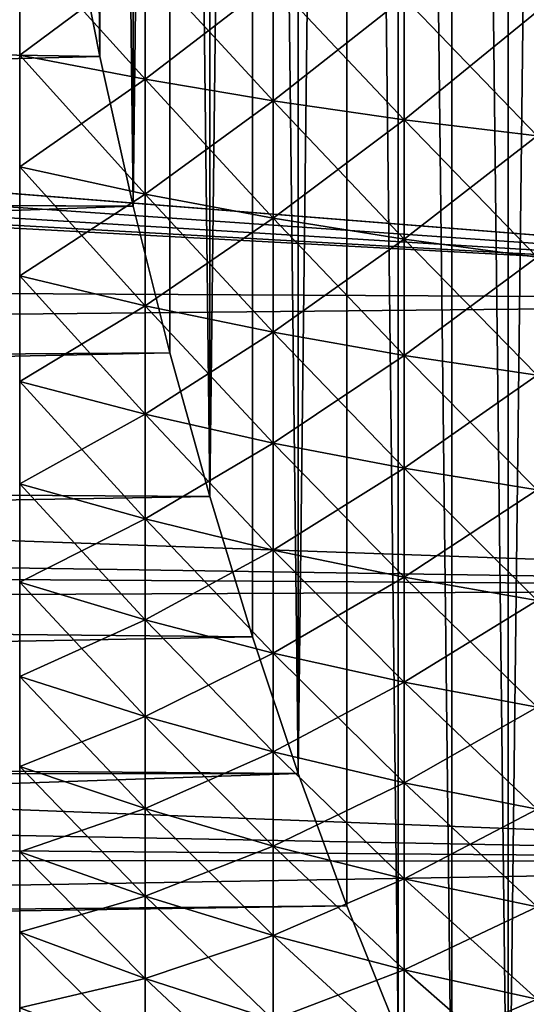
# Model space of a CAD drawing. Extents: x -88 to 190, y -79 to 25.
# Drawn here: x -52 to -48, y -70 to -64 of the extents above; entities that cross this region are included whole.
import ezdxf

# ---------------------------------------------------------------- set-up
doc = ezdxf.new("R2010")
doc.units = 0
doc.layers.add('L11', color=7, linetype='CONTINUOUS')
doc.layers.add('L4', color=7, linetype='CONTINUOUS')

msp = doc.modelspace()

# ---------------------------------------------------------------- linework, layer by layer
at = {"layer": 'L11', "color": 7}
for points in [[(-52, -65.35632, -14.47358), (-52, -66.10236, -14.0164), (-52, -47.89764, 14.0164)], [(-52, -73.14318, -4.325551), (-52, -73.34743, -3.474754), (-52, -47.89764, 14.0164)], [(-52, -62.98928, -15.6026), (-52, -63.79765, -15.26776), (-52, -47.89764, 14.0164)], [(-52, -47.89764, 14.0164), (-52, -63.79765, -15.26776), (-52, -64.58738, -14.89108)], [(-52, -47.89764, 14.0164), (-52, -64.58738, -14.89108), (-52, -65.35632, -14.47358)], [(-52, -70.52081, -9.823446), (-52, -71.0164, -9.102358), (-52, -47.89764, 14.0164)], [(-52, -47.89764, 14.0164), (-52, -68.18295, -12.41992), (-52, -68.81762, -11.81762)], [(-52, -47.89764, 14.0164), (-52, -73.68974, -0.874672), (-52, -73.71265)], [(-52, -47.89764, 14.0164), (-52, -73.50688, 2.614434), (-52, -73.34743, 3.474754)], [(-52, -66.10236, -14.0164), (-52, -66.82345, -13.52081), (-52, -47.89764, 14.0164)], [(-52, -47.89764, 14.0164), (-52, -66.82345, -13.52081), (-52, -67.51761, -12.98816)], [(-52, -47.89764, 14.0164), (-52, -67.51761, -12.98816), (-52, -68.18295, -12.41992)], [(-52, -68.81762, -11.81762), (-52, -69.41991, -11.18294), (-52, -47.89764, 14.0164)], [(-52, -47.89764, 14.0164), (-52, -69.41991, -11.18294), (-52, -69.98816, -10.51761)], [(-52, -47.89764, 14.0164), (-52, -69.98816, -10.51761), (-52, -70.52081, -9.823446)], [(-52, -71.0164, -9.102358), (-52, -71.47358, -8.356323), (-52, -47.89764, 14.0164)], [(-52, -47.89764, 14.0164), (-52, -71.47358, -8.356323), (-52, -71.89108, -7.587382)], [(-52, -47.89764, 14.0164), (-52, -71.89108, -7.587382), (-52, -72.26776, -6.797645)], [(-52, -73.34743, -3.474754), (-52, -73.50688, -2.614434), (-52, -47.89764, 14.0164)], [(-52, -47.89764, 14.0164), (-52, -73.50688, -2.614434), (-52, -73.62109, -1.746947)], [(-52, -47.89764, 14.0164), (-52, -73.62109, -1.746947), (-52, -73.68974, -0.874672)], [(-52, -73.71265), (-52, -73.68974, 0.874672), (-52, -47.89764, 14.0164)], [(-52, -47.89764, 14.0164), (-52, -73.68974, 0.874672), (-52, -73.62109, 1.746947)], [(-52, -47.89764, 14.0164), (-52, -73.62109, 1.746947), (-52, -73.50688, 2.614434)], [(-52, -73.34743, 3.474754), (-52, -73.14318, 4.325551), (-52, -47.89764, 14.0164)], [(-52, -47.89764, 14.0164), (-52, -73.14318, 4.325551), (-52, -72.89467, 5.164491)], [(-52, -47.89764, 14.0164), (-52, -72.89467, 5.164491), (-52, -48.64368, 14.47358)], [(-52, -72.26776, -6.797645), (-52, -72.6026, -5.989276), (-52, -47.89764, 14.0164)], [(-52, -47.89764, 14.0164), (-52, -72.6026, -5.989276), (-52, -72.89467, -5.164491)], [(-52, -47.89764, 14.0164), (-52, -72.89467, -5.164491), (-52, -73.14318, -4.325551)], [(-52, -72.89467, 5.164491), (-52, -49.41262, 14.89108), (-52, -48.64368, 14.47358)], [(-52, -72.89467, 5.164491), (-52, -50.20235, 15.26776), (-52, -49.41262, 14.89108)], [(-52, -51.01072, 15.6026), (-52, -50.20235, 15.26776), (-52, -72.89467, 5.164491)], [(-52, -72.89467, 5.164491), (-52, -51.83551, 15.89467), (-52, -51.01072, 15.6026)], [(-52, -72.89467, 5.164491), (-52, -52.67445, 16.14317), (-52, -51.83551, 15.89467)], [(-52, -53.52525, 16.34743), (-52, -52.67445, 16.14317), (-52, -72.89467, 5.164491)], [(-52, -72.89467, 5.164491), (-52, -54.38557, 16.50688), (-52, -53.52525, 16.34743)], [(-52, -72.89467, 5.164491), (-52, -55.25305, 16.62109), (-52, -54.38557, 16.50688)], [(-52, -56.12533, 16.68974), (-52, -55.25305, 16.62109), (-52, -72.89467, 5.164491)], [(-52, -57, 16.71265), (-52, -56.12533, 16.68974), (-52, -72.89467, 5.164491)], [(-52, -72.89467, 5.164491), (-52, -57.87467, 16.68974), (-52, -57, 16.71265)], [(-52, -72.89467, 5.164491), (-52, -58.74695, 16.62109), (-52, -57.87467, 16.68974)], [(-52, -59.61443, 16.50688), (-52, -58.74695, 16.62109), (-52, -72.89467, 5.164491)], [(-52, -72.89467, 5.164491), (-52, -60.47475, 16.34743), (-52, -59.61443, 16.50688)], [(-52, -72.89467, 5.164491), (-52, -61.32555, 16.14317), (-52, -60.47475, 16.34743)], [(-52, -62.16449, 15.89467), (-52, -61.32555, 16.14317), (-52, -72.89467, 5.164491)], [(-52, -72.89467, 5.164491), (-52, -62.98928, 15.6026), (-52, -62.16449, 15.89467)], [(-52, -72.89467, 5.164491), (-52, -63.79765, 15.26776), (-52, -62.98928, 15.6026)], [(-51.11508, -63.14027, 15.99594), (-52, -62.98928, 15.6026), (-51.11508, -63.96902, 15.65266)], [(-51.11508, -63.96902, 15.65266), (-52, -62.98928, 15.6026), (-52, -63.79765, 15.26776)], [(-51.11508, -63.14027, -15.99594), (-52, -63.79765, -15.26776), (-52, -62.98928, -15.6026)], [(-51.11508, -63.96902, -15.65266), (-52, -63.79765, -15.26776), (-51.11508, -63.14027, -15.99594)], [(-50.20936, -63.27448, 16.34558), (-51.11508, -63.14027, 15.99594), (-50.20936, -64.12134, 15.9948)], [(-50.20936, -64.12134, 15.9948), (-51.11508, -63.14027, 15.99594), (-51.11508, -63.96902, 15.65266)], [(-50.20936, -63.27448, -16.34558), (-51.11508, -63.96902, -15.65266), (-51.11508, -63.14027, -15.99594)], [(-50.20936, -64.12134, -15.9948), (-51.11508, -63.96902, -15.65266), (-50.20936, -63.27448, -16.34558)], [(-49.2853, -63.39155, 16.65055), (-50.20936, -63.27448, 16.34558), (-49.2853, -64.25421, 16.29323)], [(-49.2853, -64.25421, 16.29323), (-50.20936, -63.27448, 16.34558), (-50.20936, -64.12134, 15.9948)], [(-49.2853, -63.39155, -16.65055), (-50.20936, -64.12134, -15.9948), (-50.20936, -63.27448, -16.34558)], [(-49.2853, -64.25421, -16.29323), (-50.20936, -64.12134, -15.9948), (-49.2853, -63.39155, -16.65055)], [(-48.34544, -63.49115, 16.91003), (-49.2853, -63.39155, 16.65055), (-48.34544, -64.36726, 16.54714)], [(-48.34544, -64.36726, 16.54714), (-49.2853, -63.39155, 16.65055), (-49.2853, -64.25421, 16.29323)], [(-48.34544, -63.49115, -16.91003), (-49.2853, -64.25421, -16.29323), (-49.2853, -63.39155, -16.65055)], [(-48.34544, -64.36726, -16.54714), (-49.2853, -64.25421, -16.29323), (-48.34544, -63.49115, -16.91003)], [(-52, -64.58738, 14.89108), (-52, -63.79765, 15.26776), (-52, -72.89467, 5.164491)], [(-51.11508, -63.96902, 15.65266), (-52, -63.79765, 15.26776), (-51.11508, -64.77866, 15.26648)], [(-51.11508, -64.77866, 15.26648), (-52, -63.79765, 15.26776), (-52, -64.58738, 14.89108)], [(-51.11508, -63.96902, -15.65266), (-52, -64.58738, -14.89108), (-52, -63.79765, -15.26776)], [(-51.11508, -64.77866, -15.26648), (-52, -64.58738, -14.89108), (-51.11508, -63.96902, -15.65266)], [(-50.20936, -64.12134, 15.9948), (-51.11508, -63.96902, 15.65266), (-50.20936, -64.94869, 15.60017)], [(-50.20936, -64.94869, 15.60017), (-51.11508, -63.96902, 15.65266), (-51.11508, -64.77866, 15.26648)], [(-50.20936, -64.12134, -15.9948), (-51.11508, -64.77866, -15.26648), (-51.11508, -63.96902, -15.65266)], [(-50.20936, -64.94869, -15.60017), (-51.11508, -64.77866, -15.26648), (-50.20936, -64.12134, -15.9948)], [(-49.2853, -64.25421, 16.29323), (-50.20936, -64.12134, 15.9948), (-49.2853, -65.09699, 15.89124)], [(-49.2853, -65.09699, 15.89124), (-50.20936, -64.12134, 15.9948), (-50.20936, -64.94869, 15.60017)], [(-49.2853, -64.25421, -16.29323), (-50.20936, -64.94869, -15.60017), (-50.20936, -64.12134, -15.9948)], [(-49.2853, -65.09699, -15.89124), (-50.20936, -64.94869, -15.60017), (-49.2853, -64.25421, -16.29323)], [(-48.34544, -64.36726, 16.54714), (-49.2853, -64.25421, 16.29323), (-48.34544, -65.22317, 16.13889)], [(-48.34544, -65.22317, 16.13889), (-49.2853, -64.25421, 16.29323), (-49.2853, -65.09699, 15.89124)], [(-48.34544, -64.36726, -16.54714), (-49.2853, -65.09699, -15.89124), (-49.2853, -64.25421, -16.29323)], [(-48.34544, -65.22317, -16.13889), (-49.2853, -65.09699, -15.89124), (-48.34544, -64.36726, -16.54714)], [(-52, -72.89467, 5.164491), (-52, -65.35632, 14.47358), (-52, -64.58738, 14.89108)], [(-51.11508, -64.77866, 15.26648), (-52, -64.58738, 14.89108), (-51.11508, -65.56699, 14.83846)], [(-51.11508, -65.56699, 14.83846), (-52, -64.58738, 14.89108), (-52, -65.35632, 14.47358)], [(-51.11508, -64.77866, -15.26648), (-52, -65.35632, -14.47358), (-52, -64.58738, -14.89108)], [(-51.11508, -65.56699, -14.83846), (-52, -65.35632, -14.47358), (-51.11508, -64.77866, -15.26648)], [(-50.20936, -64.94869, 15.60017), (-51.11508, -64.77866, 15.26648), (-50.20936, -65.75424, 15.16279)], [(-50.20936, -65.75424, 15.16279), (-51.11508, -64.77866, 15.26648), (-51.11508, -65.56699, 14.83846)], [(-50.20936, -64.94869, -15.60017), (-51.11508, -65.56699, -14.83846), (-51.11508, -64.77866, -15.26648)], [(-50.20936, -65.75424, -15.16279), (-51.11508, -65.56699, -14.83846), (-50.20936, -64.94869, -15.60017)], [(-49.2853, -65.09699, 15.89124), (-50.20936, -64.94869, 15.60017), (-49.2853, -65.91757, 15.4457)], [(-49.2853, -65.91757, 15.4457), (-50.20936, -64.94869, 15.60017), (-50.20936, -65.75424, 15.16279)], [(-49.2853, -65.09699, -15.89124), (-50.20936, -65.75424, -15.16279), (-50.20936, -64.94869, -15.60017)], [(-49.2853, -65.91757, -15.4457), (-50.20936, -65.75424, -15.16279), (-49.2853, -65.09699, -15.89124)], [(-48.34544, -65.22317, 16.13889), (-49.2853, -65.09699, 15.89124), (-48.34544, -66.05655, 15.6864)], [(-48.34544, -66.05655, 15.6864), (-49.2853, -65.09699, 15.89124), (-49.2853, -65.91757, 15.4457)], [(-48.34544, -65.22317, -16.13889), (-49.2853, -65.91757, -15.4457), (-49.2853, -65.09699, -15.89124)], [(-48.34544, -66.05655, -15.6864), (-49.2853, -65.91757, -15.4457), (-48.34544, -65.22317, -16.13889)], [(-52, -72.89467, 5.164491), (-52, -66.10236, 14.0164), (-52, -65.35632, 14.47358)], [(-51.11508, -65.56699, 14.83846), (-52, -65.35632, 14.47358), (-51.11508, -66.33183, 14.36976)], [(-51.11508, -66.33183, 14.36976), (-52, -65.35632, 14.47358), (-52, -66.10236, 14.0164)], [(-51.11508, -65.56699, -14.83846), (-52, -66.10236, -14.0164), (-52, -65.35632, -14.47358)], [(-51.11508, -66.33183, -14.36976), (-52, -66.10236, -14.0164), (-51.11508, -65.56699, -14.83846)], [(-50.20936, -65.75424, 15.16279), (-51.11508, -65.56699, 14.83846), (-50.20936, -66.5358, 14.68385)], [(-50.20936, -66.5358, 14.68385), (-51.11508, -65.56699, 14.83846), (-51.11508, -66.33183, 14.36976)], [(-50.20936, -65.75424, -15.16279), (-51.11508, -66.33183, -14.36976), (-51.11508, -65.56699, -14.83846)], [(-50.20936, -66.5358, -14.68385), (-51.11508, -66.33183, -14.36976), (-50.20936, -65.75424, -15.16279)], [(-49.2853, -65.91757, 15.4457), (-50.20936, -65.75424, 15.16279), (-49.2853, -66.71372, 14.95782)], [(-49.2853, -66.71372, 14.95782), (-50.20936, -65.75424, 15.16279), (-50.20936, -66.5358, 14.68385)], [(-49.2853, -65.91757, -15.4457), (-50.20936, -66.5358, -14.68385), (-50.20936, -65.75424, -15.16279)], [(-49.2853, -66.71372, -14.95782), (-50.20936, -66.5358, -14.68385), (-49.2853, -65.91757, -15.4457)], [(-48.34544, -66.05655, 15.6864), (-49.2853, -65.91757, 15.4457), (-48.34544, -66.8651, 15.19092)], [(-48.34544, -66.8651, 15.19092), (-49.2853, -65.91757, 15.4457), (-49.2853, -66.71372, 14.95782)], [(-48.34544, -66.05655, -15.6864), (-49.2853, -66.71372, -14.95782), (-49.2853, -65.91757, -15.4457)], [(-48.34544, -66.8651, -15.19092), (-49.2853, -66.71372, -14.95782), (-48.34544, -66.05655, -15.6864)], [(-52, -66.82345, 13.52081), (-52, -66.10236, 14.0164), (-52, -72.89467, 5.164491)], [(-51.11508, -66.33183, 14.36976), (-52, -66.10236, 14.0164), (-51.11508, -67.0711, 13.86167)], [(-51.11508, -67.0711, 13.86167), (-52, -66.10236, 14.0164), (-52, -66.82345, 13.52081)], [(-51.11508, -66.33183, -14.36976), (-52, -66.82345, -13.52081), (-52, -66.10236, -14.0164)], [(-51.11508, -67.0711, -13.86167), (-52, -66.82345, -13.52081), (-51.11508, -66.33183, -14.36976)], [(-50.20936, -66.5358, 14.68385), (-51.11508, -66.33183, 14.36976), (-50.20936, -67.29123, 14.16466)], [(-50.20936, -67.29123, 14.16466), (-51.11508, -66.33183, 14.36976), (-51.11508, -67.0711, 13.86167)], [(-50.20936, -66.5358, -14.68385), (-51.11508, -67.0711, -13.86167), (-51.11508, -66.33183, -14.36976)], [(-50.20936, -67.29123, -14.16466), (-51.11508, -67.0711, -13.86167), (-50.20936, -66.5358, -14.68385)], [(-49.2853, -66.71372, 14.95782), (-50.20936, -66.5358, 14.68385), (-49.2853, -67.48324, 14.42894)], [(-49.2853, -67.48324, 14.42894), (-50.20936, -66.5358, 14.68385), (-50.20936, -67.29123, 14.16466)], [(-49.2853, -66.71372, -14.95782), (-50.20936, -67.29123, -14.16466), (-50.20936, -66.5358, -14.68385)], [(-49.2853, -67.48324, -14.42894), (-50.20936, -67.29123, -14.16466), (-49.2853, -66.71372, -14.95782)], [(-48.34544, -66.8651, 15.19092), (-49.2853, -66.71372, 14.95782), (-48.34544, -67.64661, 14.6538)], [(-48.34544, -67.64661, 14.6538), (-49.2853, -66.71372, 14.95782), (-49.2853, -67.48324, 14.42894)], [(-48.34544, -66.8651, -15.19092), (-49.2853, -67.48324, -14.42894), (-49.2853, -66.71372, -14.95782)], [(-52, -72.89467, 5.164491), (-52, -67.51761, 12.98816), (-52, -66.82345, 13.52081)], [(-51.11508, -67.0711, 13.86167), (-52, -66.82345, 13.52081), (-51.11508, -67.78276, 13.3156)], [(-51.11508, -67.78276, 13.3156), (-52, -66.82345, 13.52081), (-52, -67.51761, 12.98816)], [(-51.11508, -67.0711, -13.86167), (-52, -67.51761, -12.98816), (-52, -66.82345, -13.52081)], [(-48.34544, -67.64661, -14.6538), (-49.2853, -67.48324, -14.42894), (-48.34544, -66.8651, -15.19092)], [(-51.11508, -67.78276, -13.3156), (-52, -67.51761, -12.98816), (-51.11508, -67.0711, -13.86167)], [(-50.20936, -67.29123, 14.16466), (-51.11508, -67.0711, 13.86167), (-50.20936, -68.01844, 13.60665)], [(-50.20936, -68.01844, 13.60665), (-51.11508, -67.0711, 13.86167), (-51.11508, -67.78276, 13.3156)], [(-50.20936, -67.29123, -14.16466), (-51.11508, -67.78276, -13.3156), (-51.11508, -67.0711, -13.86167)], [(-50.20936, -68.01844, -13.60665), (-51.11508, -67.78276, -13.3156), (-50.20936, -67.29123, -14.16466)], [(-49.2853, -67.48324, 14.42894), (-50.20936, -67.29123, 14.16466), (-49.2853, -68.22403, 13.86052)], [(-49.2853, -68.22403, 13.86052), (-50.20936, -67.29123, 14.16466), (-50.20936, -68.01844, 13.60665)], [(-49.2853, -67.48324, -14.42894), (-50.20936, -68.01844, -13.60665), (-50.20936, -67.29123, -14.16466)], [(-52, -72.89467, 5.164491), (-52, -68.18295, 12.41992), (-52, -67.51761, 12.98816)], [(-51.11508, -67.78276, 13.3156), (-52, -67.51761, 12.98816), (-51.11508, -68.46487, 12.73302)], [(-51.11508, -68.46487, 12.73302), (-52, -67.51761, 12.98816), (-52, -68.18295, 12.41992)], [(-51.11508, -67.78276, -13.3156), (-52, -68.18295, -12.41992), (-52, -67.51761, -12.98816)], [(-49.2853, -68.22403, -13.86052), (-50.20936, -68.01844, -13.60665), (-49.2853, -67.48324, -14.42894)], [(-48.34544, -67.64661, 14.6538), (-49.2853, -67.48324, 14.42894), (-48.34544, -68.39894, 14.07652)], [(-48.34544, -68.39894, 14.07652), (-49.2853, -67.48324, 14.42894), (-49.2853, -68.22403, 13.86052)], [(-48.34544, -67.64661, -14.6538), (-49.2853, -68.22403, -13.86052), (-49.2853, -67.48324, -14.42894)], [(-48.34544, -68.39894, -14.07652), (-49.2853, -68.22403, -13.86052), (-48.34544, -67.64661, -14.6538)], [(-51.11508, -68.46487, -12.73302), (-52, -68.18295, -12.41992), (-51.11508, -67.78276, -13.3156)], [(-50.20936, -68.01844, 13.60665), (-51.11508, -67.78276, 13.3156), (-50.20936, -68.71546, 13.01134)], [(-50.20936, -68.71546, 13.01134), (-51.11508, -67.78276, 13.3156), (-51.11508, -68.46487, 12.73302)], [(-50.20936, -68.01844, -13.60665), (-51.11508, -68.46487, -12.73302), (-51.11508, -67.78276, -13.3156)], [(-50.20936, -68.71546, -13.01134), (-51.11508, -68.46487, -12.73302), (-50.20936, -68.01844, -13.60665)], [(-49.2853, -68.22403, 13.86052), (-50.20936, -68.01844, 13.60665), (-49.2853, -68.93405, 13.2541)], [(-49.2853, -68.93405, 13.2541), (-50.20936, -68.01844, 13.60665), (-50.20936, -68.71546, 13.01134)], [(-49.2853, -68.22403, -13.86052), (-50.20936, -68.71546, -13.01134), (-50.20936, -68.01844, -13.60665)], [(-52, -68.81762, 11.81762), (-52, -68.18295, 12.41992), (-52, -72.89467, 5.164491)], [(-51.11508, -68.46487, 12.73302), (-52, -68.18295, 12.41992), (-51.11508, -69.11555, 12.11555)], [(-51.11508, -69.11555, 12.11555), (-52, -68.18295, 12.41992), (-52, -68.81762, 11.81762)], [(-51.11508, -68.46487, -12.73302), (-52, -68.81762, -11.81762), (-52, -68.18295, -12.41992)], [(-49.2853, -68.93405, -13.2541), (-50.20936, -68.71546, -13.01134), (-49.2853, -68.22403, -13.86052)], [(-48.34544, -68.39894, 14.07652), (-49.2853, -68.22403, 13.86052), (-48.34544, -69.12003, 13.46065)], [(-48.34544, -69.12003, 13.46065), (-49.2853, -68.22403, 13.86052), (-49.2853, -68.93405, 13.2541)], [(-48.34544, -68.39894, -14.07652), (-49.2853, -68.93405, -13.2541), (-49.2853, -68.22403, -13.86052)], [(-48.34544, -69.12003, -13.46065), (-49.2853, -68.93405, -13.2541), (-48.34544, -68.39894, -14.07652)], [(-51.11508, -69.11555, -12.11555), (-52, -68.81762, -11.81762), (-51.11508, -68.46487, -12.73302)], [(-50.20936, -68.71546, 13.01134), (-51.11508, -68.46487, 12.73302), (-50.20936, -69.38037, 12.38037)], [(-50.20936, -69.38037, 12.38037), (-51.11508, -68.46487, 12.73302), (-51.11508, -69.11555, 12.11555)], [(-50.20936, -68.71546, -13.01134), (-51.11508, -69.11555, -12.11555), (-51.11508, -68.46487, -12.73302)], [(-50.20936, -69.38037, -12.38037), (-51.11508, -69.11555, -12.11555), (-50.20936, -68.71546, -13.01134)], [(-49.2853, -68.93405, 13.2541), (-50.20936, -68.71546, 13.01134), (-49.2853, -69.61136, 12.61136)], [(-49.2853, -69.61136, 12.61136), (-50.20936, -68.71546, 13.01134), (-50.20936, -69.38037, 12.38037)], [(-49.2853, -68.93405, -13.2541), (-50.20936, -69.38037, -12.38037), (-50.20936, -68.71546, -13.01134)], [(-52, -72.89467, 5.164491), (-52, -69.41991, 11.18294), (-52, -68.81762, 11.81762)], [(-51.11508, -69.11555, 12.11555), (-52, -68.81762, 11.81762), (-51.11508, -69.73302, 11.46487)], [(-51.11508, -69.73302, 11.46487), (-52, -68.81762, 11.81762), (-52, -69.41991, 11.18294)], [(-51.11508, -69.11555, -12.11555), (-52, -69.41991, -11.18294), (-52, -68.81762, -11.81762)], [(-49.2853, -69.61136, -12.61136), (-50.20936, -69.38037, -12.38037), (-49.2853, -68.93405, -13.2541)], [(-48.34544, -69.12003, 13.46065), (-49.2853, -68.93405, 13.2541), (-48.34544, -69.80789, 12.80789)], [(-48.34544, -69.80789, 12.80789), (-49.2853, -68.93405, 13.2541), (-49.2853, -69.61136, 12.61136)], [(-48.34544, -69.12003, -13.46065), (-49.2853, -69.61136, -12.61136), (-49.2853, -68.93405, -13.2541)], [(-51.11508, -69.73302, -11.46487), (-52, -69.41991, -11.18294), (-51.11508, -69.11555, -12.11555)], [(-50.20936, -69.38037, 12.38037), (-51.11508, -69.11555, 12.11555), (-50.20936, -70.01134, 11.71546)], [(-50.20936, -70.01134, 11.71546), (-51.11508, -69.11555, 12.11555), (-51.11508, -69.73302, 11.46487)], [(-50.20936, -69.38037, -12.38037), (-51.11508, -69.73302, -11.46487), (-51.11508, -69.11555, -12.11555)], [(-48.34544, -69.80789, -12.80789), (-49.2853, -69.61136, -12.61136), (-48.34544, -69.12003, -13.46065)], [(-50.20936, -70.01134, -11.71546), (-51.11508, -69.73302, -11.46487), (-50.20936, -69.38037, -12.38037)], [(-49.2853, -69.61136, 12.61136), (-50.20936, -69.38037, 12.38037), (-49.2853, -70.2541, 11.93405)], [(-49.2853, -70.2541, 11.93405), (-50.20936, -69.38037, 12.38037), (-50.20936, -70.01134, 11.71546)], [(-49.2853, -69.61136, -12.61136), (-50.20936, -70.01134, -11.71546), (-50.20936, -69.38037, -12.38037)], [(-52, -72.89467, 5.164491), (-52, -69.98816, 10.51761), (-52, -69.41991, 11.18294)], [(-51.11508, -69.73302, 11.46487), (-52, -69.41991, 11.18294), (-51.11508, -70.3156, 10.78276)], [(-51.11508, -70.3156, 10.78276), (-52, -69.41991, 11.18294), (-52, -69.98816, 10.51761)], [(-51.11508, -69.73302, -11.46487), (-52, -69.98816, -10.51761), (-52, -69.41991, -11.18294)], [(-49.2853, -70.2541, -11.93405), (-50.20936, -70.01134, -11.71546), (-49.2853, -69.61136, -12.61136)], [(-48.34544, -69.80789, 12.80789), (-49.2853, -69.61136, 12.61136), (-48.34544, -70.46065, 12.12003)], [(-48.34544, -70.46065, 12.12003), (-49.2853, -69.61136, 12.61136), (-49.2853, -70.2541, 11.93405)], [(-48.34544, -69.80789, -12.80789), (-49.2853, -70.2541, -11.93405), (-49.2853, -69.61136, -12.61136)], [(-51.11508, -70.3156, -10.78276), (-52, -69.98816, -10.51761), (-51.11508, -69.73302, -11.46487)], [(-50.20936, -70.01134, 11.71546), (-51.11508, -69.73302, 11.46487), (-50.20936, -70.60665, 11.01845)], [(-50.20936, -70.60665, 11.01845), (-51.11508, -69.73302, 11.46487), (-51.11508, -70.3156, 10.78276)], [(-50.20936, -70.01134, -11.71546), (-51.11508, -70.3156, -10.78276), (-51.11508, -69.73302, -11.46487)], [(-48.34544, -70.46065, -12.12003), (-49.2853, -70.2541, -11.93405), (-48.34544, -69.80789, -12.80789)], [(-52, -70.52081, 9.823446), (-52, -69.98816, 10.51761), (-52, -72.89467, 5.164491)], [(-51.11508, -70.3156, 10.78276), (-52, -69.98816, 10.51761), (-51.11508, -70.86167, 10.0711)], [(-51.11508, -70.86167, 10.0711), (-52, -69.98816, 10.51761), (-52, -70.52081, 9.823446)], [(-51.11508, -70.3156, -10.78276), (-52, -70.52081, -9.823446), (-52, -69.98816, -10.51761)], [(-50.20936, -70.60665, -11.01845), (-51.11508, -70.3156, -10.78276), (-50.20936, -70.01134, -11.71546)], [(-49.2853, -70.2541, 11.93405), (-50.20936, -70.01134, 11.71546), (-49.2853, -70.86052, 11.22403)], [(-49.2853, -70.86052, 11.22403), (-50.20936, -70.01134, 11.71546), (-50.20936, -70.60665, 11.01845)], [(-49.2853, -70.2541, -11.93405), (-50.20936, -70.60665, -11.01845), (-50.20936, -70.01134, -11.71546)], [(-51.11508, -70.86167, -10.0711), (-52, -70.52081, -9.823446), (-51.11508, -70.3156, -10.78276)], [(-50.20936, -70.60665, 11.01845), (-51.11508, -70.3156, 10.78276), (-50.20936, -71.16466, 10.29123)], [(-50.20936, -71.16466, 10.29123), (-51.11508, -70.3156, 10.78276), (-51.11508, -70.86167, 10.0711)], [(-50.20936, -70.60665, -11.01845), (-51.11508, -70.86167, -10.0711), (-51.11508, -70.3156, -10.78276)], [(-49.2853, -70.86052, -11.22403), (-50.20936, -70.60665, -11.01845), (-49.2853, -70.2541, -11.93405)], [(-48.34544, -70.46065, 12.12003), (-49.2853, -70.2541, 11.93405), (-48.34544, -71.07652, 11.39894)], [(-48.34544, -71.07652, 11.39894), (-49.2853, -70.2541, 11.93405), (-49.2853, -70.86052, 11.22403)], [(-48.34544, -70.46065, -12.12003), (-49.2853, -70.86052, -11.22403), (-49.2853, -70.2541, -11.93405)], [(-48.34544, -71.07652, -11.39894), (-49.2853, -70.86052, -11.22403), (-48.34544, -70.46065, -12.12003)]]:
    msp.add_3dface(points, dxfattribs=at)
at = {"layer": 'L4', "color": 7}
for points in [[(-48.1368, -37.15086, -10.42718), (-48.1368, -73.2061, -15.49441), (-48.55074, -72.40953, -16.27886)], [(-48.1368, -37.15086, -10.42718), (-48.55074, -72.40953, -16.27886), (-48.55074, -37.70034, -11.4008)], [(-48.55074, -37.70034, -11.4008), (-48.55074, -72.40953, -16.27886), (-48.94822, -38.29717, -12.34547)], [(-48.94822, -38.29717, -12.34547), (-48.94822, -71.57544, -17.02242), (-49.32849, -38.94015, -13.25935)], [(-48.94822, -38.29717, -12.34547), (-48.55074, -72.40953, -16.27886), (-48.94822, -71.57544, -17.02242)], [(-49.32849, -38.94015, -13.25935), (-49.32849, -70.70547, -17.72367), (-49.69046, -39.62737, -14.13979)], [(-49.32849, -38.94015, -13.25935), (-48.94822, -71.57544, -17.02242), (-49.32849, -70.70547, -17.72367)], [(-50.03339, -40.35741, -14.98505), (-49.69046, -39.62737, -14.13979), (-50.03339, -68.86744, -18.99187)], [(-49.69046, -39.62737, -14.13979), (-49.69046, -69.80219, -18.38058), (-50.03339, -68.86744, -18.99187)], [(-49.69046, -39.62737, -14.13979), (-49.32849, -70.70547, -17.72367), (-49.69046, -69.80219, -18.38058)], [(-50.03339, -40.35741, -14.98505), (-50.03339, -68.86744, -18.99187), (-50.35634, -41.12817, -15.79273)], [(-50.65863, -41.93802, -16.5612), (-50.35634, -41.12817, -15.79273), (-50.65863, -66.91362, -20.07129)], [(-50.35634, -41.12817, -15.79273), (-50.35634, -67.90392, -19.55582), (-50.65863, -66.91362, -20.07129)], [(-50.35634, -41.12817, -15.79273), (-50.03339, -68.86744, -18.99187), (-50.35634, -67.90392, -19.55582)], [(-50.65863, -41.93802, -16.5612), (-50.65863, -66.91362, -20.07129), (-50.93944, -42.78467, -17.2883)], [(-51.19818, -43.66632, -17.97254), (-50.93944, -42.78467, -17.2883), (-51.19818, -64.86326, -20.95157)], [(-50.93944, -42.78467, -17.2883), (-50.93944, -65.89936, -20.53685), (-51.19818, -64.86326, -20.95157)], [(-50.93944, -42.78467, -17.2883), (-50.65863, -66.91362, -20.07129), (-50.93944, -65.89936, -20.53685)], [(-51.19818, -43.66632, -17.97254), (-51.19818, -64.86326, -20.95157), (-51.43416, -44.58051, -18.61204)], [(-51.43416, -44.58051, -18.61204), (-51.43416, -63.8082, -21.31432), (-51.64687, -45.52528, -19.20545)], [(-51.43416, -44.58051, -18.61204), (-51.19818, -64.86326, -20.95157), (-51.43416, -63.8082, -21.31432)], [(-51.43416, -63.8082, -21.31432), (-51.64687, -62.73647, -21.62433), (-51.64687, -45.52528, -19.20545)], [(-51.43416, -63.8082, -21.31432), (-87.29585, -63.22933, -20.96876), (-51.64687, -62.73647, -21.62433)], [(-51.43416, -63.8082, -21.31432), (-87.29585, -64.68587, -20.47884), (-87.29585, -63.22933, -20.96876)], [(-42.5, -65.53257, 20.81935), (-70.54981, -63.30799, 21.18932), (-70.69428, -63.57944, 21.1045)], [(-42.5, -65.53257, 20.81935), (-70.54941, -63.30552, 21.19004), (-70.54981, -63.30799, 21.18932)], [(-42.5, -63.41723, 21.56546), (-70.54941, -63.30552, 21.19004), (-42.5, -65.53257, 20.81935)], [(-70.69428, -63.57944, 21.1045), (-70.91901, -63.79324, 21.03336), (-42.5, -65.53257, 20.81935)], [(-51.19818, -64.86326, -20.95157), (-87.29585, -64.68587, -20.47884), (-51.43416, -63.8082, -21.31432)], [(-70.91901, -63.79324, 21.03336), (-71.20162, -63.92837, 20.98507), (-42.5, -65.53257, 20.81935)], [(-42.5, -65.53257, 20.81935), (-71.51396, -63.97162, 20.96615), (-87.50061, -65.29255, 20.23382)], [(-42.5, -65.53257, 20.81935), (-71.20162, -63.92837, 20.98507), (-71.51396, -63.97162, 20.96615)], [(-51.19818, -64.86326, -20.95157), (-87.29585, -64.70935, -20.47094), (-87.29585, -64.68587, -20.47884)], [(-87.29585, -66.15009, -19.8688), (-87.29585, -64.70935, -20.47094), (-51.19818, -64.86326, -20.95157)], [(-50.93944, -65.89936, -20.53685), (-87.29585, -66.15009, -19.8688), (-51.19818, -64.86326, -20.95157)], [(-87.49694, -65.97504, 19.9454), (-42.5, -65.53257, 20.81935), (-87.50061, -65.29255, 20.23382)], [(-87.49694, -65.97504, 19.9454), (-42.5, -67.56311, 19.86632), (-42.5, -65.53257, 20.81935)], [(-50.65863, -66.91362, -20.07129), (-87.29585, -66.68115, -19.60086), (-50.93944, -65.89936, -20.53685)], [(-50.93944, -65.89936, -20.53685), (-87.29585, -66.68115, -19.60086), (-87.29585, -66.15009, -19.8688)], [(-87.4912, -66.87832, 19.51391), (-42.5, -67.56311, 19.86632), (-87.49694, -65.97504, 19.9454)], [(-50.65863, -66.91362, -20.07129), (-87.29585, -67.5442, -19.16542), (-87.29585, -66.68115, -19.60086)], [(-87.4912, -66.87832, 19.51391), (-87.48837, -67.26553, 19.30669), (-42.5, -67.56311, 19.86632)], [(-50.35634, -67.90392, -19.55582), (-87.29585, -67.5442, -19.16542), (-50.65863, -66.91362, -20.07129)], [(-42.5, -67.56311, 19.86632), (-87.48837, -67.26553, 19.30669), (-87.48475, -67.76053, 19.04177)], [(-42.5, -67.56311, 19.86632), (-87.48475, -67.76053, 19.04177), (-42.5, -69.48867, 18.71585)], [(-50.35634, -67.90392, -19.55582), (-87.29585, -68.58677, -18.54235), (-87.29585, -67.5442, -19.16542)], [(-42.5, -69.48867, 18.71585), (-87.48475, -67.76053, 19.04177), (-87.47762, -68.6212, 18.52917)], [(-50.03339, -68.86744, -18.99187), (-87.29585, -68.58677, -18.54235), (-50.35634, -67.90392, -19.55582)], [(-42.5, -69.48867, 18.71585), (-87.47762, -68.6212, 18.52917), (-87.47284, -69.1371, 18.18893)], [(-50.03339, -68.86744, -18.99187), (-87.29585, -68.88458, -18.36437), (-87.29585, -68.58677, -18.54235)], [(-49.69046, -69.80219, -18.38058), (-87.29585, -70.1644, -17.46975), (-50.03339, -68.86744, -18.99187)], [(-87.29585, -70.1644, -17.46975), (-87.29585, -68.88458, -18.36437), (-50.03339, -68.86744, -18.99187)], [(-87.47284, -69.1371, 18.18893), (-87.46986, -69.45974, 17.97615), (-42.5, -69.48867, 18.71585)], [(-42.5, -69.48867, 18.71585), (-87.46986, -69.45974, 17.97615), (-87.46151, -70.27546, 17.38259)], [(-42.5, -69.48867, 18.71585), (-87.46151, -70.27546, 17.38259), (-42.5, -71.29011, 17.37938)], [(-49.32849, -70.70547, -17.72367), (-87.29585, -70.3761, -17.29804), (-49.69046, -69.80219, -18.38058)], [(-49.69046, -69.80219, -18.38058), (-87.29585, -70.3761, -17.29804), (-87.29585, -70.1644, -17.46975)], [(-42.5, -71.29011, 17.37938), (-87.46151, -70.27546, 17.38259), (-87.45463, -70.88885, 16.8913)], [(-49.32849, -70.70547, -17.72367), (-87.29585, -71.37714, -16.4861), (-87.29585, -70.3761, -17.29804)]]:
    msp.add_3dface(points, dxfattribs=at)

doc.saveas('drawing.dxf')
